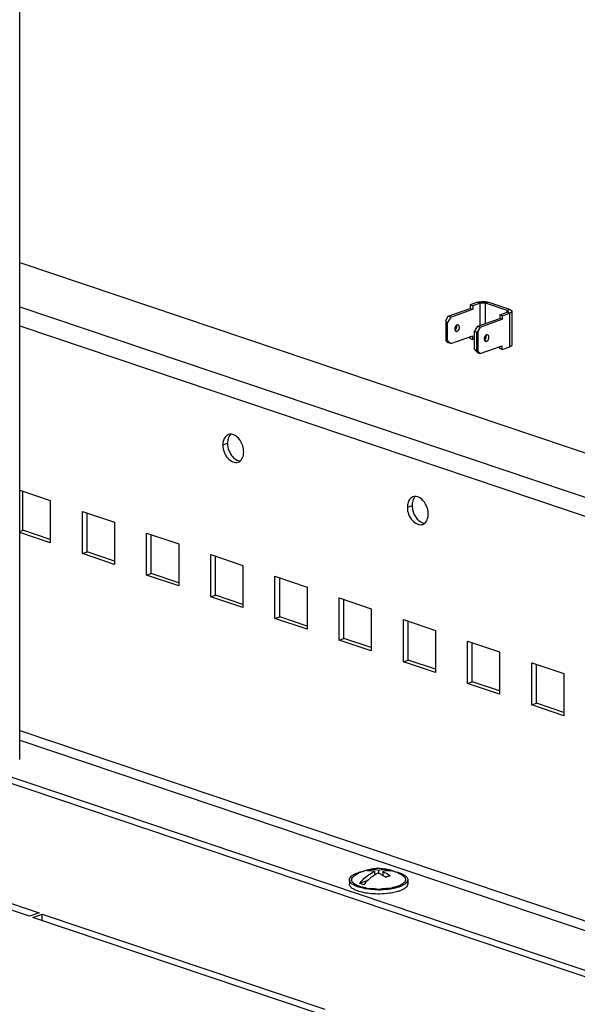
# Model space of a CAD drawing. Units: millimetres. Extents: x 0 to 594, y 0 to 420.
# Drawn here: x 482 to 493, y 311 to 329 of the extents above; entities that cross this region are included whole.
import ezdxf

# ---------------------------------------------------------------- set-up
doc = ezdxf.new("R2010")
doc.units = ezdxf.units.MM
doc.header["$LTSCALE"] = 32.67
doc.layers.get('0').update_dxf_attribs({"linetype": 'CONTINUOUS'})
doc.layers.add('02___PRT_ALL_AXES', color=7, linetype='CONTINUOUS')

msp = doc.modelspace()

# ---------------------------------------------------------------- linework, layer by layer
at = {"color": 3, "linetype": 'Continuous'}
for p, q in [((482.39293, 315.40301), (482.39977, 392.5304)), ((482.39375, 324.62644), (494.94122, 320.4)), ((490.89752, 323.88681), (490.75772, 323.83755)), ((490.75772, 323.83755), (490.75772, 323.77105)), ((491.49131, 323.75104), (491.08607, 323.88754)), ((490.30337, 323.54834), (490.34998, 323.62735)), ((490.34998, 323.62735), (490.75772, 323.77105)), ((491.35367, 323.63681), (491.49347, 323.68608)), ((491.35367, 323.63681), (491.35367, 323.57031)), ((491.53145, 323.71818), (491.53139, 323.09234)), ((490.30337, 323.54834), (490.30334, 323.18066)), ((490.94593, 323.42661), (491.35367, 323.57031)), ((490.89932, 323.3476), (490.89929, 322.97992)), ((490.94593, 323.42661), (490.89932, 323.3476)), ((490.34993, 323.13449), (490.30334, 323.18066)), ((490.75767, 323.2117), (490.75767, 323.24533)), ((490.94589, 322.93376), (491.35362, 323.07746)), ((491.35362, 323.01096), (491.35362, 323.07746)), ((490.89929, 322.97992), (490.94589, 322.93376)), ((491.35362, 323.01096), (491.49341, 323.06023)), ((482.39337, 320.39728), (482.96177, 320.20582)), ((482.96177, 320.20582), (482.9617, 319.42352)), ((483.55765, 319.22278), (483.55772, 320.00509)), ((483.55772, 320.00509), (484.15367, 319.80435)), ((484.15367, 319.80435), (484.1536, 319.02204)), ((482.9617, 319.42352), (482.3933, 319.61497)), ((484.74955, 318.8213), (484.74962, 319.60361)), ((484.74962, 319.60361), (485.34557, 319.40287)), ((485.34557, 319.40287), (485.3455, 318.62056)), ((484.1536, 319.02204), (483.55765, 319.22278)), ((485.94145, 318.41982), (485.94152, 319.20213)), ((485.94152, 319.20213), (486.53747, 319.00139)), ((486.53747, 319.00139), (486.5374, 318.21909)), ((485.3455, 318.62056), (484.74955, 318.8213)), ((487.13335, 318.01835), (487.13342, 318.80066)), ((487.13342, 318.80066), (487.72938, 318.59992)), ((487.72938, 318.59992), (487.72931, 317.81761)), ((486.5374, 318.21909), (485.94145, 318.41982)), ((488.32526, 317.61687), (488.32533, 318.39918)), ((488.32533, 318.39918), (488.92128, 318.19844)), ((488.92128, 318.19844), (488.92121, 317.41613)), ((487.72931, 317.81761), (487.13335, 318.01835)), ((489.51716, 317.2154), (489.51723, 317.9977)), ((489.51723, 317.9977), (490.11318, 317.79697)), ((490.11318, 317.79697), (490.11311, 317.01466)), ((488.92121, 317.41613), (488.32526, 317.61687)), ((490.70906, 316.81392), (490.70913, 317.59623)), ((490.70913, 317.59623), (491.30508, 317.39549)), ((491.30508, 317.39549), (491.30501, 316.61318)), ((490.11311, 317.01466), (489.51716, 317.2154)), ((491.90096, 316.41244), (491.90103, 317.19475)), ((491.90103, 317.19475), (492.49698, 316.99401)), ((492.49698, 316.99401), (492.49691, 316.2117)), ((498.2505, 309.6764), (477.45432, 316.68132)), ((491.30501, 316.61318), (490.70906, 316.81392)), ((492.49691, 316.2117), (491.90096, 316.41244))]:
    msp.add_line(p, q, dxfattribs=at)
at = {"color": 9, "linetype": 'Continuous'}
for p, q in [((482.39367, 323.80342), (494.94114, 319.57697)), ((490.89752, 323.88681), (490.94519, 323.87076)), ((490.94516, 323.4592), (490.94519, 323.87076)), ((491.03944, 323.49243), (491.03947, 323.87112)), ((491.08607, 323.88754), (491.03947, 323.87112)), ((491.44471, 323.70175), (491.44472, 323.73462)), ((491.49131, 323.75104), (491.44472, 323.73462)), ((491.49347, 323.68608), (491.44579, 323.70214)), ((491.49341, 323.06023), (491.49347, 323.68608)), ((482.39364, 323.44828), (494.94111, 319.22183)), ((490.47897, 323.35909), (490.51412, 323.34725)), ((491.03941, 323.24527), (491.03941, 323.26259)), ((491.0624, 323.16257), (491.02724, 323.17441)), ((482.39298, 315.93812), (494.94045, 311.71167)), ((482.39296, 315.76056), (494.94043, 311.53411))]:
    msp.add_line(p, q, dxfattribs=at)
at = {"color": 7, "linetype": 'Continuous'}
for p, q in [((490.75772, 323.83755), (490.8054, 323.82149)), ((490.8054, 323.82149), (490.80539, 323.75499)), ((490.94519, 323.87076), (490.8054, 323.82149)), ((491.44472, 323.73462), (491.03947, 323.87112)), ((490.39765, 323.61129), (490.34998, 323.62735)), ((490.39765, 323.61129), (490.80539, 323.75499)), ((490.75772, 323.77105), (490.80539, 323.75499)), ((491.306, 323.65287), (491.30599, 323.58637)), ((491.306, 323.65287), (491.44579, 323.70214)), ((491.35367, 323.63681), (491.306, 323.65287)), ((490.30337, 323.54834), (490.30364, 323.52457)), ((490.30364, 323.52457), (490.30361, 323.18818)), ((490.3394, 323.51253), (490.30364, 323.52457)), ((490.33937, 323.17614), (490.3394, 323.51253)), ((490.39765, 323.61129), (490.3394, 323.51253)), ((490.84, 323.34391), (490.89825, 323.44267)), ((490.89825, 323.44267), (491.30599, 323.58637)), ((490.89825, 323.44267), (490.94593, 323.42661)), ((491.35367, 323.57031), (491.30599, 323.58637)), ((490.39761, 323.11844), (490.80535, 323.26214)), ((490.80534, 323.19564), (490.80535, 323.26214)), ((490.83997, 323.00752), (490.84, 323.34391)), ((490.84, 323.34391), (490.87575, 323.33187)), ((490.87575, 323.33187), (490.87572, 322.99547)), ((490.87575, 323.33187), (490.89932, 323.3476)), ((490.30361, 323.18818), (490.30334, 323.18066)), ((490.33937, 323.17614), (490.30361, 323.18818)), ((490.33937, 323.17614), (490.39761, 323.11844)), ((490.39761, 323.11844), (490.34993, 323.13449)), ((490.75767, 323.2117), (490.80534, 323.19564)), ((490.83999, 323.20785), (490.80534, 323.19564)), ((491.05731, 323.23924), (491.03941, 323.24527)), ((490.83997, 323.00752), (490.87572, 322.99547)), ((490.89821, 322.94982), (490.83997, 323.00752)), ((490.89929, 322.97992), (490.87572, 322.99547)), ((490.89821, 322.94982), (490.94589, 322.93376)), ((491.30594, 323.02702), (491.30594, 323.06065)), ((491.35362, 323.01096), (491.30594, 323.02702)), ((482.45312, 319.65505), (482.45318, 320.37713)), ((483.64502, 319.25357), (483.64509, 319.97566)), ((482.3933, 319.63397), (482.45312, 319.65505)), ((482.9617, 319.48374), (482.45312, 319.65505)), ((484.83692, 318.85209), (484.83699, 319.57418)), ((483.55765, 319.22278), (483.64502, 319.25357)), ((484.1536, 319.08226), (483.64502, 319.25357)), ((486.02883, 318.45062), (486.02889, 319.1727)), ((484.74955, 318.8213), (484.83692, 318.85209)), ((485.34551, 318.68078), (484.83692, 318.85209)), ((487.22073, 318.04914), (487.22079, 318.77123)), ((485.94145, 318.41982), (486.02883, 318.45062)), ((486.53741, 318.27931), (486.02883, 318.45062)), ((488.41263, 317.64766), (488.41269, 318.36975)), ((487.13335, 318.01835), (487.22073, 318.04914)), ((487.72931, 317.87783), (487.22073, 318.04914)), ((489.60453, 317.24619), (489.6046, 317.96828)), ((488.32526, 317.61687), (488.41263, 317.64766)), ((488.92121, 317.47636), (488.41263, 317.64766)), ((490.79643, 316.84471), (490.7965, 317.5668)), ((489.51716, 317.2154), (489.60453, 317.24619)), ((490.11312, 317.07488), (489.60453, 317.24619)), ((491.98834, 316.44324), (491.9884, 317.16532)), ((490.70906, 316.81392), (490.79643, 316.84471)), ((491.30502, 316.6734), (490.79643, 316.84471)), ((498.25049, 309.55905), (477.29629, 316.6172)), ((491.90096, 316.41244), (491.98834, 316.44324)), ((492.49692, 316.27193), (491.98834, 316.44324)), ((488.91599, 313.36086), (488.91599, 313.33301)), ((488.98032, 313.32156), (488.98031, 313.2542)), ((489.05604, 313.34825), (489.05604, 313.29006)), ((489.13351, 313.25313), (489.12982, 313.25183)), ((489.13352, 313.32215), (489.13351, 313.24961)), ((488.51524, 313.16819), (488.51523, 313.08995)), ((488.85448, 313.15479), (488.70424, 313.10184)), ((488.78284, 313.07711), (488.78171, 313.07574)), ((489.59857, 313.16809), (489.59856, 313.08986))]:
    msp.add_line(p, q, dxfattribs=at)
for centre, radius, start, end in [((489.05785, 312.5431), 0.83317, 109.682288, 121.684118), ((488.99195, 312.29392), 1.05613, 101.566149, 101.765406), ((489.0566, 312.54588), 0.83014, 109.414139, 109.665862), ((489.05685, 312.54518), 0.83088, 76.340379, 109.41412), ((489.04916, 312.86489), 0.51367, 109.44832, 113.995443), ((489.03503, 312.90488), 0.47126, 104.631025, 109.446912), ((489.4065, 312.74483), 0.51324, 109.437614, 114.845305), ((489.3926, 312.78443), 0.47126, 104.631025, 109.446912), ((489.16833, 313.00421), 0.3585, 66.094247, 76.329038), ((489.16757, 313.00264), 0.36025, 64.852903, 66.084346), ((489.11395, 312.25548), 1.09533, 78.44699, 79.462452), ((489.24554, 312.97671), 0.35992, 75.968665, 77.956853), ((489.24587, 312.97831), 0.3583, 66.434607, 75.958663), ((489.05637, 312.54426), 0.83191, 58.294114, 66.422901), ((488.99115, 313.95954), 1.05143, 258.07972, 258.46762), ((489.0258, 314.13154), 1.13393, 259.662042, 262.075774), ((489.03689, 314.2098), 1.21297, 262.066475, 262.927218), ((489.05702, 314.44375), 1.44789, 268.809553, 271.632704), ((489.05708, 314.54884), 1.56733, 270.271482, 271.202274), ((489.08052, 314.18471), 1.18765, 277.570227, 278.335092), ((489.07796, 314.30302), 1.32052, 277.119854, 277.622473), ((489.09668, 314.07982), 1.08152, 278.293309, 280.918132)]:
    msp.add_arc(centre, radius, start, end, dxfattribs=at)
at = {"color": 3, "linetype": 'Continuous'}
for points, knots in [([(490.89752, 323.88681), (490.91138, 323.8917), (490.94262, 323.8984), (490.99141, 323.90173), (491.04042, 323.89876), (491.07196, 323.89229), (491.08607, 323.88754)], [0, 0, 0, 0, 0.23083083, 0.49797613, 0.76619181, 1, 1, 1, 1]), ([(491.49131, 323.75104), (491.49713, 323.74908), (491.50752, 323.74496), (491.52047, 323.73715), (491.52911, 323.72842), (491.53145, 323.72134), (491.53145, 323.71818)], [0, 0, 0, 0, 0.33730543, 0.61201661, 0.826589, 1, 1, 1, 1]), ([(491.53145, 323.71818), (491.53145, 323.71512), (491.52926, 323.70829), (491.52112, 323.69976), (491.50885, 323.6921), (491.49899, 323.68802), (491.49347, 323.68608)], [0, 0, 0, 0, 0.17541378, 0.39052759, 0.66434515, 1, 1, 1, 1]), ([(490.47457, 323.36719), (490.48162, 323.37147), (490.49769, 323.38759), (490.51135, 323.42062), (490.51075, 323.44873), (490.50611, 323.46058)], [0, 0, 0, 0, 0.23677043, 0.63475811, 1, 1, 1, 1]), ([(491.05429, 323.27603), (491.04723, 323.27175), (491.03117, 323.25563), (491.01751, 323.2226), (491.01811, 323.19449), (491.02275, 323.18264)], [0, 0, 0, 0, 0.23677043, 0.63475811, 1, 1, 1, 1]), ([(491.0624, 323.16257), (491.07337, 323.16644), (491.09316, 323.18492), (491.1051, 323.21527), (491.10674, 323.24161), (491.10327, 323.25925), (491.09524, 323.27326), (491.08673, 323.279), (491.08235, 323.28047)], [0, 0, 0, 0, 0.24444214, 0.53019537, 0.66892814, 0.79411366, 0.90296189, 1, 1, 1, 1]), ([(491.08235, 323.28047), (491.08081, 323.28099), (491.07424, 323.28257), (491.06722, 323.28161), (491.06241, 323.27991)], [0, 0, 0, 0, 0.24135482, 1, 1, 1, 1]), ([(491.02275, 323.18264), (491.02463, 323.17784), (491.02963, 323.16916), (491.0381, 323.16348), (491.04246, 323.16201)], [0, 0, 0, 0, 0.52846482, 1, 1, 1, 1]), ([(491.04246, 323.16201), (491.044, 323.16149), (491.05056, 323.15991), (491.05759, 323.16087), (491.0624, 323.16257)], [0, 0, 0, 0, 0.24135482, 1, 1, 1, 1]), ([(491.53139, 323.09234), (491.53139, 323.08928), (491.52921, 323.08244), (491.52106, 323.07391), (491.5088, 323.06625), (491.49893, 323.06217), (491.49341, 323.06023)], [0, 0, 0, 0, 0.17541378, 0.39052759, 0.66434515, 1, 1, 1, 1])]:
    msp.add_open_spline(points, degree=3, knots=knots, dxfattribs=at)
at = {"color": 7, "linetype": 'Continuous'}
for points, knots in [([(490.94519, 323.87076), (490.95213, 323.8732), (490.96774, 323.87655), (490.99214, 323.87821), (491.01665, 323.87673), (491.03241, 323.8735), (491.03947, 323.87112)], [0, 0, 0, 0, 0.23083756, 0.49797614, 0.76618498, 1, 1, 1, 1]), ([(491.44472, 323.73462), (491.44762, 323.73364), (491.45284, 323.73152), (491.4605, 323.72708), (491.46478, 323.72163), (491.46478, 323.71819)], [0, 0, 0, 0, 0.34051905, 0.61793827, 1, 1, 1, 1]), ([(491.46478, 323.71819), (491.46478, 323.71486), (491.46078, 323.70958), (491.4535, 323.7052), (491.44855, 323.70311), (491.44579, 323.70214)], [0, 0, 0, 0, 0.38479154, 0.66124694, 1, 1, 1, 1]), ([(490.50601, 323.46071), (490.49896, 323.45643), (490.48289, 323.44031), (490.46923, 323.40728), (490.46983, 323.37917), (490.47447, 323.36732)], [0, 0, 0, 0, 0.23677043, 0.63475811, 1, 1, 1, 1]), ([(490.51412, 323.34725), (490.5251, 323.35111), (490.54488, 323.3696), (490.55683, 323.39995), (490.55847, 323.42629), (490.55499, 323.44393), (490.54697, 323.45794), (490.53845, 323.46368), (490.53407, 323.46515)], [0, 0, 0, 0, 0.24444214, 0.53019537, 0.66892814, 0.79411366, 0.90296189, 1, 1, 1, 1]), ([(490.53407, 323.46515), (490.53254, 323.46567), (490.52597, 323.46725), (490.51894, 323.46629), (490.51413, 323.46459)], [0, 0, 0, 0, 0.24135482, 1, 1, 1, 1]), ([(490.47447, 323.36732), (490.47635, 323.36252), (490.48136, 323.35384), (490.48983, 323.34815), (490.49418, 323.34669)], [0, 0, 0, 0, 0.52846482, 1, 1, 1, 1]), ([(490.49418, 323.34669), (490.49572, 323.34617), (490.50229, 323.34459), (490.50931, 323.34555), (490.51412, 323.34725)], [0, 0, 0, 0, 0.24135482, 1, 1, 1, 1]), ([(491.02284, 323.18251), (491.0299, 323.18679), (491.04597, 323.20291), (491.05962, 323.23594), (491.05902, 323.26405), (491.05438, 323.2759)], [0, 0, 0, 0, 0.23677043, 0.63475811, 1, 1, 1, 1]), ([(491.02964, 323.24799), (491.0305, 323.2478), (491.03379, 323.24701), (491.03705, 323.24607), (491.03941, 323.24527)], [0, 0, 0, 0, 0.26171692, 1, 1, 1, 1]), ([(488.51524, 313.1682), (488.51524, 313.18062), (488.52412, 313.20839), (488.55723, 313.24304), (488.60705, 313.27416), (488.64711, 313.29071), (488.66954, 313.29862)], [0, 0, 0, 0, 0.17541506, 0.39053228, 0.66434935, 1, 1, 1, 1]), ([(488.76186, 313.02908), (488.73894, 313.03485), (488.69667, 313.04738), (488.64049, 313.07116), (488.59728, 313.09808), (488.56785, 313.12777), (488.55412, 313.16144), (488.56051, 313.19631), (488.58447, 313.22736), (488.60706, 313.24395), (488.62024, 313.25209)], [0, 0, 0, 0, 0.19133656, 0.35620766, 0.4923911, 0.60110922, 0.68985756, 0.77487206, 0.87465656, 1, 1, 1, 1]), ([(488.66954, 313.29862), (488.67771, 313.3015), (488.71287, 313.31309), (488.74886, 313.32208), (488.77661, 313.32786)], [0, 0, 0, 0, 0.23420808, 1, 1, 1, 1]), ([(488.70424, 313.10184), (488.72442, 313.12642), (488.80355, 313.21403), (488.90127, 313.28675), (488.98032, 313.32156)], [0, 0, 0, 0, 0.26909271, 1, 1, 1, 1]), ([(488.98031, 313.25425), (488.96247, 313.24309), (488.88954, 313.19255), (488.82584, 313.12929), (488.78284, 313.07711)], [0, 0, 0, 0, 0.23732368, 1, 1, 1, 1]), ([(488.98032, 313.32156), (488.96857, 313.32451), (488.92261, 313.33427), (488.87504, 313.33689), (488.84027, 313.33417)], [0, 0, 0, 0, 0.25771328, 1, 1, 1, 1]), ([(488.91599, 313.36086), (488.92742, 313.36175), (488.97441, 313.36339), (489.02158, 313.35689), (489.05604, 313.34825)], [0, 0, 0, 0, 0.24385206, 1, 1, 1, 1]), ([(489.0508, 313.29233), (489.04485, 313.28961), (489.02073, 313.27809), (488.99741, 313.26494), (488.98031, 313.25425)], [0, 0, 0, 0, 0.24509757, 1, 1, 1, 1]), ([(489.13351, 313.24962), (489.12675, 313.25376), (489.09998, 313.2695), (489.07209, 313.28333), (489.0508, 313.29233)], [0, 0, 0, 0, 0.25549628, 1, 1, 1, 1]), ([(489.05604, 313.34825), (489.08882, 313.35692), (489.15494, 313.36703), (489.22167, 313.36018), (489.25306, 313.35255)], [0, 0, 0, 0, 0.5120366, 1, 1, 1, 1]), ([(489.19085, 313.21056), (489.18616, 313.21409), (489.16752, 313.22778), (489.14824, 313.24061), (489.13351, 313.24962)], [0, 0, 0, 0, 0.25369297, 1, 1, 1, 1]), ([(489.32064, 313.32872), (489.29063, 313.33512), (489.22726, 313.34031), (489.16461, 313.33038), (489.13352, 313.32215)], [0, 0, 0, 0, 0.48822425, 1, 1, 1, 1]), ([(489.13352, 313.32215), (489.14554, 313.31707), (489.19467, 313.29429), (489.24073, 313.2651), (489.27356, 313.24042)], [0, 0, 0, 0, 0.24116337, 1, 1, 1, 1]), ([(489.33331, 313.32862), (489.37053, 313.321), (489.43733, 313.30368), (489.51281, 313.27153), (489.55748, 313.24075), (489.58053, 313.21787), (489.59511, 313.19363), (489.59857, 313.17625), (489.59857, 313.16808)], [0, 0, 0, 0, 0.34761363, 0.63014465, 0.74470105, 0.8420911, 0.92525214, 1, 1, 1, 1]), ([(489.49359, 313.25201), (489.50541, 313.24471), (489.52599, 313.2298), (489.5489, 313.20293), (489.55909, 313.17339), (489.55403, 313.14319), (489.53521, 313.11541), (489.49065, 313.07813), (489.44665, 313.05903), (489.41448, 313.04769)], [0, 0, 0, 0, 0.13648514, 0.24792668, 0.3420823, 0.43334386, 0.53757402, 0.66490585, 1, 1, 1, 1]), ([(488.77397, 312.93078), (488.7376, 312.93846), (488.67235, 312.95582), (488.5987, 312.9878), (488.55521, 313.01825), (488.53276, 313.04087), (488.51859, 313.0648), (488.51523, 313.08191), (488.51523, 313.08996)], [0, 0, 0, 0, 0.34722323, 0.62928788, 0.74377422, 0.84128227, 0.924771, 1, 1, 1, 1]), ([(488.76994, 313.00987), (488.73409, 313.01759), (488.6698, 313.03497), (488.5973, 313.06683), (488.55452, 313.09708), (488.53245, 313.11953), (488.51853, 313.14327), (488.51524, 313.16021), (488.51524, 313.1682)], [0, 0, 0, 0, 0.34696414, 0.62873569, 0.74318107, 0.84076723, 0.92446566, 1, 1, 1, 1]), ([(488.78171, 313.07574), (488.77467, 313.0776), (488.74842, 313.08496), (488.7226, 313.09396), (488.70424, 313.10184)], [0, 0, 0, 0, 0.26713427, 1, 1, 1, 1]), ([(488.82231, 313.01602), (488.8171, 313.01698), (488.79685, 313.02084), (488.77671, 313.02534), (488.76186, 313.02908)], [0, 0, 0, 0, 0.25695177, 1, 1, 1, 1]), ([(489.3611, 313.03139), (489.35632, 313.03013), (489.33659, 313.02511), (489.31667, 313.0208), (489.30153, 313.01787)], [0, 0, 0, 0, 0.24253232, 1, 1, 1, 1]), ([(489.44427, 313.03766), (489.43649, 313.03491), (489.40312, 313.02388), (489.36899, 313.0152), (489.34269, 313.00958)], [0, 0, 0, 0, 0.23480075, 1, 1, 1, 1]), ([(489.41448, 313.04769), (489.41026, 313.04621), (489.39264, 313.04022), (489.37477, 313.035), (489.3611, 313.03139)], [0, 0, 0, 0, 0.24022921, 1, 1, 1, 1]), ([(489.59857, 313.16808), (489.59857, 313.15565), (489.58969, 313.12788), (489.55658, 313.09323), (489.50676, 313.06211), (489.4667, 313.04556), (489.44427, 313.03766)], [0, 0, 0, 0, 0.17541506, 0.39053228, 0.66434935, 1, 1, 1, 1]), ([(489.59856, 313.08985), (489.59856, 313.07742), (489.58968, 313.04965), (489.55658, 313.015), (489.50675, 312.98388), (489.46669, 312.96733), (489.44427, 312.95943)], [0, 0, 0, 0, 0.17541506, 0.39053228, 0.66434935, 1, 1, 1, 1]), ([(489.0645, 312.98153), (489.01339, 312.98128), (488.91453, 312.98556), (488.81653, 312.99984), (488.76994, 313.00987)], [0, 0, 0, 0, 0.51750401, 1, 1, 1, 1]), ([(489.07703, 312.90341), (489.02585, 312.90275), (488.92653, 312.90627), (488.828, 312.91973), (488.78094, 312.92933)], [0, 0, 0, 0, 0.51593564, 1, 1, 1, 1]), ([(489.02694, 312.99618), (489.01509, 312.99642), (488.96852, 312.99797), (488.92202, 313.00178), (488.88754, 313.00606)], [0, 0, 0, 0, 0.2543124, 1, 1, 1, 1]), ([(489.31546, 312.92589), (489.29674, 312.92239), (489.21785, 312.9097), (489.13787, 312.90418), (489.07703, 312.90341)], [0, 0, 0, 0, 0.23833257, 1, 1, 1, 1]), ([(489.24164, 312.99268), (489.22933, 312.99115), (489.17894, 312.98556), (489.12825, 312.98266), (489.08996, 312.98185)], [0, 0, 0, 0, 0.24458532, 1, 1, 1, 1]), ([(489.23698, 313.00741), (489.22575, 313.00592), (489.17968, 313.00045), (489.13332, 312.99745), (489.09827, 312.99645)], [0, 0, 0, 0, 0.2441027, 1, 1, 1, 1]), ([(489.34269, 313.00958), (489.33551, 313.00804), (489.30581, 313.00202), (489.27588, 312.99721), (489.25313, 312.99417)], [0, 0, 0, 0, 0.24236855, 1, 1, 1, 1]), ([(489.44427, 312.95943), (489.43455, 312.956), (489.39233, 312.94226), (489.34897, 312.93216), (489.31546, 312.92589)], [0, 0, 0, 0, 0.23201747, 1, 1, 1, 1])]:
    msp.add_open_spline(points, degree=3, knots=knots, dxfattribs=at)
msp.add_open_spline([(490.51413, 323.46459), (490.5113, 323.4636), (490.50858, 323.46226), (490.50601, 323.46071)], degree=3, dxfattribs=at)
at = {"color": 3, "linetype": 'Continuous'}
msp.add_open_spline([(491.06241, 323.27991), (491.05958, 323.27892), (491.05685, 323.27758), (491.05429, 323.27603)], degree=3, dxfattribs=at)
at = {"layer": '02___PRT_ALL_AXES', "color": 9, "linetype": 'Continuous'}
for p, q in [((486.16519, 321.23909), (486.25256, 321.26988)), ((489.59191, 320.08484), (489.67928, 320.11564))]:
    msp.add_line(p, q, dxfattribs=at)
at = {"layer": '02___PRT_ALL_AXES', "color": 7, "linetype": 'Continuous'}
for p, q in [((481.56016, 312.95354), (482.75206, 312.55206)), ((482.57731, 312.49048), (481.5642, 312.83173)), ((482.75206, 312.55206), (482.57731, 312.49048)), ((482.63691, 312.4704), (482.81165, 312.53199)), ((482.81164, 312.41464), (482.81165, 312.53199)), ((482.81165, 312.53199), (488.05602, 310.76549)), ((487.88128, 310.70391), (482.63691, 312.4704))]:
    msp.add_line(p, q, dxfattribs=at)
at = {"layer": '02___PRT_ALL_AXES', "color": 3, "linetype": 'Continuous'}
for centre in [(486.31055, 321.29606), (489.73727, 320.14181)]:
    msp.add_arc(centre, 0.14028, 83.978495, 86.185452, dxfattribs=at)
at = {"layer": '02___PRT_ALL_AXES', "color": 7, "linetype": 'Continuous'}
for centre in [(486.49457, 321.08243), (489.92129, 319.92819)]:
    msp.add_arc(centre, 0.14028, 263.978495, 266.185452, dxfattribs=at)
at = {"layer": '02___PRT_ALL_AXES', "color": 3, "linetype": 'Continuous'}
for points, knots in [([(486.26876, 321.42925), (486.23615, 321.41774), (486.1982, 321.37947), (486.1808, 321.33493), (486.17688, 321.32211)], [0, 0, 0, 0, 0.72062888, 1, 1, 1, 1]), ([(486.55256, 321.10861), (486.55256, 321.14695), (486.53204, 321.28085), (486.42431, 321.42512), (486.32526, 321.43556)], [0, 0, 0, 0, 0.2779519, 1, 1, 1, 1]), ([(486.16519, 321.23909), (486.16518, 321.15038), (486.21171, 320.99024), (486.3851, 320.8959), (486.44899, 320.91845)], [0, 0, 0, 0, 0.56695298, 1, 1, 1, 1]), ([(489.69548, 320.275), (489.66287, 320.26349), (489.62492, 320.22522), (489.60751, 320.18069), (489.6036, 320.16787)], [0, 0, 0, 0, 0.72062888, 1, 1, 1, 1]), ([(489.97928, 319.95436), (489.97928, 319.9927), (489.95876, 320.12661), (489.85103, 320.27088), (489.75198, 320.28132)], [0, 0, 0, 0, 0.2779519, 1, 1, 1, 1]), ([(489.59191, 320.08484), (489.5919, 319.99614), (489.63843, 319.836), (489.81182, 319.74165), (489.87571, 319.7642)], [0, 0, 0, 0, 0.56695298, 1, 1, 1, 1])]:
    msp.add_open_spline(points, degree=3, knots=knots, dxfattribs=at)
at = {"layer": '02___PRT_ALL_AXES', "color": 7, "linetype": 'Continuous'}
for points in [[(486.31814, 321.43845), (486.29209, 321.41707), (486.2741, 321.38514), (486.26425, 321.35291)], [(486.26425, 321.35291), (486.25609, 321.32618), (486.25257, 321.29783), (486.25256, 321.26988)], [(486.25256, 321.26988), (486.25256, 321.17964), (486.28853, 321.08371), (486.34939, 321.01707)], [(489.69097, 320.19866), (489.68281, 320.17193), (489.67928, 320.14358), (489.67928, 320.11564)], [(489.74486, 320.2842), (489.71881, 320.26282), (489.70082, 320.23089), (489.69097, 320.19866)], [(489.67928, 320.11564), (489.67927, 320.0254), (489.71525, 319.92946), (489.7761, 319.86283)]]:
    msp.add_open_spline(points, degree=3, dxfattribs=at)
at = {"layer": '02___PRT_ALL_AXES', "color": 3, "linetype": 'Continuous'}
for points in [[(486.31988, 321.43603), (486.30273, 321.43717), (486.28497, 321.43497), (486.26876, 321.42925)], [(486.17688, 321.32211), (486.16872, 321.29538), (486.16519, 321.26704), (486.16519, 321.23909)], [(486.54087, 321.02558), (486.54904, 321.05231), (486.55256, 321.08066), (486.55256, 321.10861)], [(486.44899, 320.91845), (486.46273, 320.9233), (486.47573, 320.9308), (486.48699, 320.94004)], [(486.48699, 320.94004), (486.51303, 320.96142), (486.53103, 320.99335), (486.54087, 321.02558)], [(489.6036, 320.16787), (489.59543, 320.14114), (489.59191, 320.11279), (489.59191, 320.08484)], [(489.7466, 320.28178), (489.72945, 320.28293), (489.71169, 320.28073), (489.69548, 320.275)], [(489.87571, 319.7642), (489.88945, 319.76905), (489.90245, 319.77655), (489.9137, 319.7858)], [(489.9137, 319.7858), (489.93975, 319.80718), (489.95775, 319.83911), (489.96759, 319.87134)], [(489.96759, 319.87134), (489.97575, 319.89807), (489.97928, 319.92642), (489.97928, 319.95436)]]:
    msp.add_open_spline(points, degree=3, dxfattribs=at)
at = {"layer": '02___PRT_ALL_AXES', "color": 7, "linetype": 'Continuous'}
for points in [[(486.34939, 321.01707), (486.35887, 321.00669), (486.39519, 320.97176), (486.44353, 320.94675), (486.47986, 320.94292)], [(489.7761, 319.86283), (489.78559, 319.85245), (489.82191, 319.81752), (489.87025, 319.79251), (489.90658, 319.78868)]]:
    msp.add_open_spline(points, degree=3, knots=[0, 0, 0, 0, 0.27790856, 1, 1, 1, 1], dxfattribs=at)

doc.saveas('drawing.dxf')
